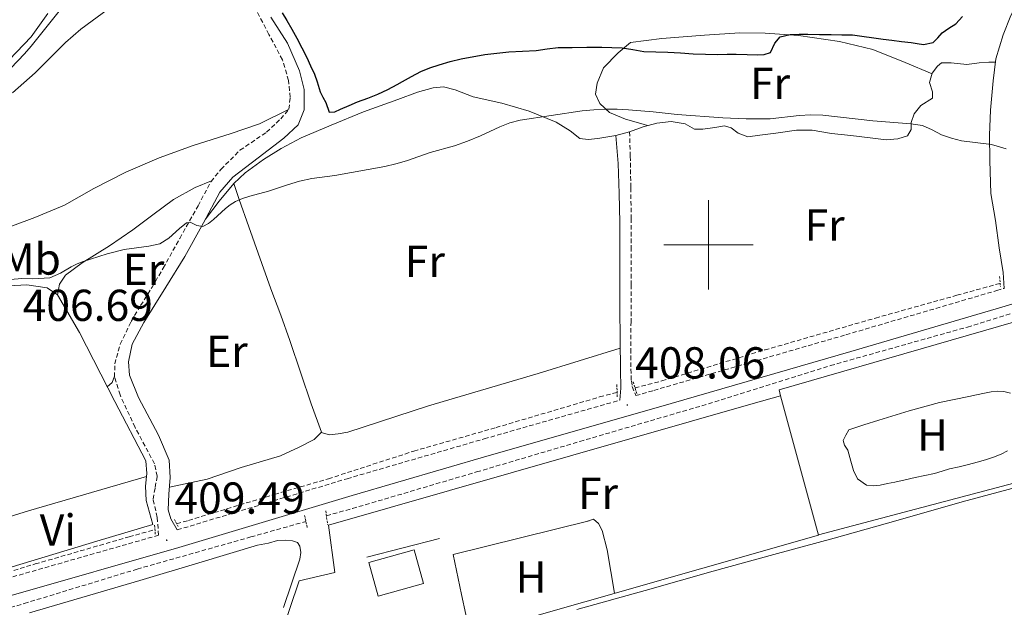
# Model space of a CAD drawing. Units: metres. Extents: x 593842 to 598337, y 4661580 to 4664611.
# Drawn here: x 597346 to 597566, y 4662919 to 4663050 of the extents above; entities that cross this region are included whole.
import ezdxf
from ezdxf.enums import TextEntityAlignment as Align

# ---------------------------------------------------------------- set-up
doc = ezdxf.new("R2010")
doc.units = ezdxf.units.M
doc.header["$MEASUREMENT"] = 0
doc.linetypes.add('TRAZOS', pattern=[0.75, 0.5, -0.25])
doc.linetypes.add('TRAZOSX2', pattern=[1.5, 1, -0.5])
for name, color, linetype, lineweight in [('Carátula', 7, 'Continuous', 5), ('Level 11', 142, 'TRAZOSX2', 13), ('Level 15', 1, 'Continuous', 0), ('Level 16', 1, 'Continuous', 13), ('Level 20', 19, 'Continuous', 0), ('Level 21', 19, 'Continuous', 0), ('Level 36', 19, 'Continuous', 40), ('Level 37', 92, 'Continuous', 0), ('Level 4', 36, 'Continuous', 30), ('Level 41', 19, 'Continuous', 0), ('Level 5', 36, 'Continuous', 0), ('Level 52', 1, 'Continuous', 13), ('Level 63', 7, 'Continuous', 0), ('Level 7', 1, 'Continuous', 0)]:
    doc.layers.add(name, color=color, linetype=linetype, lineweight=lineweight)
doc.styles.add('Arial', font='ARIAL.TTF', dxfattribs={"height": 0.2})

# ---------------------------------------------------------------- blocks, each defined once
blk = doc.blocks.new('5PATER')
at = {"layer": 'Carátula', "linetype": 'Continuous', "lineweight": 5}
h = blk.add_hatch(color=250, dxfattribs=at)
edge = h.paths.add_edge_path()
edge.add_ellipse((0, 0), major_axis=(-1.33, -1.34), ratio=0.999422, start_angle=0, end_angle=360)

msp = doc.modelspace()

# ---------------------------------------------------------------- linework, layer by layer
at = {"layer": 'Level 11', "color": 142, "linetype": 'TRAZOSX2', "lineweight": 13}
for points in [[(597414.44, 4662939.28, 408.16), (597420.27, 4662940.91, 408.09), (597448.08, 4662949.1, 407.95), (597471.18, 4662955.92, 407.21), (597501.4, 4662964.78, 406.77), (597527.3, 4662972.93, 406.24), (597557.97, 4662981.57, 406.21), (597582.82, 4662989.22, 405.63), (597586.12, 4662990.11, 405.56), (597609.5, 4662996.4, 405.12), (597609.81, 4662996.49, 405.11)], [(597483.54, 4662967.94, 407.06), (597489.55, 4662969.49, 406.91), (597512.61, 4662976.43, 406.63), (597537.37, 4662983.57, 406.36), (597555.62, 4662988.67, 406.22), (597565.3, 4662991.36, 406.01)], [(597380.91, 4662937.51, 408.5), (597383.56, 4662938.24, 408.45), (597402.82, 4662944.07, 408.3), (597414.88, 4662947.57, 408.25), (597433.99, 4662953.76, 408.18), (597452.42, 4662959.04, 407.79), (597475.6, 4662965.89, 407.26), (597479.53, 4662966.9, 407.16)], [(597280.09, 4662908.6, 409.69), (597283.42, 4662909.71, 409.66), (597294.82, 4662912.84, 409.57), (597312.58, 4662917.97, 409.35), (597324.82, 4662921.2, 409.22), (597337.26, 4662924.83, 409.14), (597349.24, 4662928.48, 408.84), (597370.25, 4662934.56, 408.72), (597376.05, 4662936.16, 408.6)], [(597286.99, 4662902.05, 409.68), (597289.09, 4662902.64, 409.67), (597305.45, 4662907.59, 409.37), (597325, 4662913.19, 408.99), (597346.76, 4662919.62, 408.79), (597372.08, 4662927.33, 408.5), (597397.51, 4662934.54, 408.34), (597409.85, 4662937.99, 408.21)]]:
    msp.add_polyline3d(points, dxfattribs=at)
at = {"layer": 'Level 15', "linetype": 'Continuous', "lineweight": 13}
msp.add_polyline3d([(597423.92, 4662928.82, 411.33), (597434.1, 4662931.64, 411.23), (597436.19, 4662924.08, 411.25), (597426.02, 4662921.26, 411.34), (597423.92, 4662928.82, 411.33)], dxfattribs=at)
at = {"layer": 'Level 16', "color": 1, "linetype": 'Continuous', "lineweight": 13, "ltscale": 0.5}
for points in [[(597408.35, 4662924.74, 411.33), (597416.34, 4662926.55, 411.1), (597414.93, 4662937.19, 411.12), (597510.03, 4662964.47, 409.52)], [(597442.8, 4662930.64, 410.05), (597473.3, 4662938.15, 409.42)], [(597423.47, 4662929.99, 410.05), (597439.79, 4662934.21, 409.95)]]:
    msp.add_polyline3d(points, dxfattribs=at)
at = {"layer": 'Level 20', "color": 19, "linetype": 'Continuous', "lineweight": 0, "ltscale": 0.5}
for points in [[(597604.44, 4662993.05, 405.98), (597586.12, 4662987.77, 406.22), (597515.8, 4662967.52, 407.15), (597516.14, 4662966.16, 407.15)], [(597276.44, 4662919.42, 410.01), (597271.52, 4662931.53, 409.69), (597265.34, 4662945.96, 408.73), (597261.89, 4662956.06, 407.02), (597263.49, 4662957.58, 406.98), (597270.3, 4662961.5, 406.83), (597280.9, 4662966.36, 406.52), (597294, 4662972.29, 406.17), (597309.39, 4662979.1, 406), (597321.9, 4662984.29, 405.31), (597333.39, 4662988.87, 405.06), (597340.52, 4662990.66, 405.26), (597347.35, 4662990.99, 405.14), (597351.95, 4662990.33, 405.2), (597354.2, 4662988.78, 405.38), (597359.18, 4662980.34, 406.85), (597367.05, 4662964.88, 408.56), (597374.01, 4662951.58, 408.84), (597374.24, 4662948.73, 409.07), (597374.16, 4662948.08, 409.02)], [(597524.62, 4662934.98, 407.24), (597586.12, 4662951.28, 406.43), (597617.9, 4662959.71, 406.01), (597612.51, 4662982.83, 406.11), (597608.33, 4662981.9, 406.03)], [(597510.03, 4662964.47, 407.05), (597516.14, 4662966.16, 407.07), (597524.62, 4662934.97, 407.18), (597445.89, 4662912.45, 408.56), (597400.1, 4662900.34, 408.67), (597408.35, 4662924.74, 408.64)], [(597276.44, 4662919.42, 410.03), (597297.44, 4662925.37, 409.81), (597321.99, 4662932.43, 409.52), (597347.72, 4662940.39, 409.16), (597374.16, 4662948.08, 409.06)], [(597374.16, 4662948.08, 409.02), (597373.9, 4662945.94, 408.86), (597374.05, 4662942.7, 408.86), (597375.55, 4662937.36, 408.87), (597363.04, 4662933.6, 408.8), (597339.11, 4662926.33, 408.9)]]:
    msp.add_polyline3d(points, dxfattribs=at)
at = {"layer": 'Level 21', "color": 19, "linetype": 'Continuous', "lineweight": 0}
for points in [[(597579.21, 4663065.93, 404.98), (597577.7, 4663064.13, 404.8), (597574.53, 4663060.63, 404.04), (597571.64, 4663057.15, 403.92), (597569.21, 4663054.07, 403.77), (597567.66, 4663051.33, 403.67), (597565.94, 4663047.04, 403.7), (597564.3, 4663041.63, 403.7), (597563.7, 4663036.73, 403.82), (597563.12, 4663030.17, 404.31), (597562.92, 4663024.52, 404.67), (597563.02, 4663018.84, 405.19), (597563.2, 4663011.5, 406.07), (597564.25, 4663005.41, 406.25), (597565.05, 4662999.3, 406.26), (597565.97, 4662993.78, 406.28), (597566.17, 4662990.22, 406.58)], [(597381.06, 4662936.11, 409.18), (597379.6, 4662938.61, 409.29), (597378.98, 4662940.64, 409.06), (597379.16, 4662944.1, 408.95), (597379.43, 4662947.89, 408.9), (597379.22, 4662951.77, 408.85), (597376.84, 4662957.37, 409.02), (597372.34, 4662965.81, 408.65), (597370.36, 4662970.76, 408.14), (597370.12, 4662973.74, 407.98), (597370.94, 4662977.7, 407.77), (597373.58, 4662982.59, 407.26), (597378.52, 4662990.48, 406.62), (597382.74, 4662997.38, 406.06), (597386.93, 4663004.92, 404.97), (597390.57, 4663011.79, 403.81), (597393.46, 4663015.15, 403.02), (597399.15, 4663019.48, 401.94), (597404.91, 4663023.91, 401.35), (597408.13, 4663026.83, 401.15), (597409.43, 4663030.23, 400.98), (597409.49, 4663034.77, 400.85), (597408.45, 4663038.99, 400.74), (597405.7, 4663045.17, 400.82), (597402, 4663050.98, 401)], [(597119.89, 4662855.54, 412.42), (597131.73, 4662858.45, 412.26), (597159.3, 4662866.17, 412.02), (597186.95, 4662874.88, 411.8), (597224.31, 4662885.78, 411), (597254.4, 4662894.47, 410.42), (597285.85, 4662904.12, 410.03), (597315.8, 4662913.16, 409.76), (597343.84, 4662921.45, 409.29), (597381.37, 4662932.14, 409.19), (597420.18, 4662943.86, 408.87), (597450.86, 4662952.77, 408.3), (597488.82, 4662963.61, 407.43), (597531.86, 4662976.09, 406.98), (597565.67, 4662986.01, 406.6), (597586.12, 4662992.11, 406.31), (597602.25, 4662996.92, 406.09), (597643.98, 4663009.01, 405.5), (597687.11, 4663021.19, 405.17), (597726.12, 4663032.29, 404.55), (597764.58, 4663043.89, 404.13)], [(597480.14, 4662965.19, 407.65), (597480.36, 4662967.9, 407.63), (597480.32, 4662972.07, 407.52), (597480.2, 4662978.54, 407.46), (597480.17, 4662985.99, 407.38), (597480.12, 4662993.98, 407.37), (597480.12, 4663004.95, 407.05), (597479.97, 4663011.45, 406.8), (597479.76, 4663018.18, 406.63), (597479.22, 4663024.5, 406.39)]]:
    msp.add_polyline3d(points, dxfattribs=at)
at = {"layer": 'Level 21', "color": 19, "linetype": 'TRAZOSX2', "lineweight": 0}
for points in [[(597342.75, 4662925.19, 409.29), (597376.87, 4662934.91, 409.2), (597376.54, 4662938.93, 409.36), (597375.64, 4662943.01, 409.3), (597376.1, 4662945.65, 408.99), (597376.55, 4662948.14, 409), (597375.94, 4662950.92, 408.87), (597371.6, 4662959.09, 408.74), (597368.23, 4662966.34, 408.23), (597367.01, 4662970.37, 407.99), (597367.05, 4662973.29, 407.69), (597368.27, 4662977.71, 407.43), (597370.73, 4662982.82, 407.26), (597372.85, 4662986.39, 407.04), (597375.39, 4662990.47, 406.78), (597377.9, 4662994.75, 406.1), (597381.61, 4663001.42, 405.54), (597385.69, 4663008.73, 404.42), (597388.61, 4663014.17, 403.31), (597390.81, 4663016.89, 403.03), (597395.09, 4663021.17, 402.19), (597401.04, 4663025.21, 401.35), (597404.21, 4663028.19, 401.14), (597406.03, 4663030.36, 400.94), (597406.34, 4663033.01, 400.82), (597405.98, 4663036.81, 400.78), (597404.59, 4663041.42, 400.86), (597401.58, 4663047.13, 400.93), (597398.02, 4663053.86, 400.88)], [(597482.33, 4663025.32, 406.16), (597482.49, 4663019.83, 406.48), (597482.59, 4663012.77, 406.71), (597482.71, 4663005.88, 406.93), (597482.69, 4662999.47, 406.91), (597482.65, 4662991.03, 407.04), (597482.65, 4662982.83, 407.09), (597482.6, 4662976.65, 407.22), (597482.62, 4662972.17, 407.43), (597482.72, 4662969.54, 407.45), (597482.93, 4662968.23, 407.47), (597483.71, 4662966.21, 407.61), (597487.74, 4662967.36, 407.43), (597530.77, 4662979.83, 406.98), (597564.57, 4662989.74, 406.6), (597566.17, 4662990.22, 406.58)], [(597381.06, 4662936.11, 409.18), (597419.07, 4662947.59, 408.87), (597449.78, 4662956.51, 408.3), (597480.14, 4662965.19, 407.65)]]:
    msp.add_polyline3d(points, dxfattribs=at)
at = {"layer": 'Level 21', "color": 1, "linetype": 'TRAZOS', "lineweight": 0}
for points in [[(597565.18, 4662992.91, 406.28), (597565.35, 4662990.6, 406.28)], [(597483.14, 4662969.29, 407.44), (597483.92, 4662966.7, 407.44)], [(597479.47, 4662968.69, 407.61), (597479.56, 4662965.94, 407.59)], [(597380.41, 4662938.48, 408.82), (597381.23, 4662936.88, 408.92)], [(597409.56, 4662939.37, 408.74), (597410.17, 4662936.46, 408.69)], [(597414.28, 4662940.39, 408.56), (597414.73, 4662937.33, 408.56)], [(597375.98, 4662937.18, 408.91), (597376.12, 4662935.19, 408.92)]]:
    msp.add_polyline3d(points, dxfattribs=at)
at = {"layer": 'Level 36', "color": 92, "linetype": 'Continuous', "lineweight": 0}
for points in [[(597393.9, 4663064.89, 401.38), (597390.9, 4663064.57, 401.38), (597386.23, 4663063.39, 401.52), (597379.61, 4663060.87, 401.7), (597372.23, 4663056.95, 402.12), (597365.63, 4663052.82, 402.26), (597359.42, 4663048.31, 402.73), (597356.03, 4663045.27, 402.65), (597349.24, 4663038.51, 403.22), (597344.19, 4663034.04, 403.39)], [(597352.07, 4663051.77, 405.37), (597348.33, 4663046.57, 405.3), (597343.41, 4663041.43, 405.3)], [(597550.04, 4663038.29, 403.58), (597544.02, 4663040.85, 402.79), (597536.76, 4663043.72, 402.31), (597529.32, 4663045.51, 401.2), (597520.12, 4663046.89, 400.43), (597512.69, 4663047.42, 399.61), (597506.98, 4663047.47, 399.45), (597499.08, 4663046.96, 399.44), (597489.52, 4663046.18, 399.52), (597482.52, 4663045.32, 399.78), (597479.74, 4663042.97, 400.27), (597476.51, 4663039.64, 401.67), (597475.08, 4663036.23, 402.42), (597474.67, 4663033.75, 403.82), (597475.63, 4663031.63, 404.64), (597477.81, 4663029.6, 405.15), (597481.42, 4663028.1, 405.59), (597485.38, 4663026.99, 405.84), (597486.34, 4663026.69, 405.85)], [(597479.22, 4663024.5, 406.34), (597482.33, 4663025.32, 406.34), (597485.38, 4663026.43, 406.06), (597488.39, 4663027.26, 405.93), (597491.65, 4663027.57, 405.8), (597494.77, 4663027.09, 405.74), (597496.88, 4663025.91, 405.75), (597498.69, 4663025.86, 405.75), (597501.38, 4663026.26, 405.76), (597503.61, 4663026.64, 405.76), (597505.08, 4663026.21, 405.87), (597506.66, 4663024.96, 405.92), (597508.81, 4663024.18, 405.9), (597511.52, 4663024.52, 406.04), (597515.1, 4663024.96, 406.13), (597519.68, 4663025.65, 406.25), (597523.18, 4663025.64, 406.25), (597527.52, 4663024.93, 406.19), (597531.86, 4663024.5, 406.08), (597536.16, 4663023.94, 406.09), (597539.76, 4663023.47, 405.79), (597542.36, 4663023.73, 405.43), (597544.58, 4663024.41, 405.05), (597545.35, 4663025.79, 404.77), (597545.39, 4663027.38, 404.67), (597546.04, 4663029.32, 404.47), (597547.52, 4663031.19, 404.2), (597550.18, 4663032.85, 404.23), (597550.15, 4663034.29, 404.04), (597549.47, 4663036.36, 403.8), (597550.08, 4663038.42, 403.81), (597551.28, 4663040, 403.81), (597552.2, 4663040.72, 403.68), (597554.32, 4663040.74, 403.94), (597557.83, 4663040.4, 403.95), (597560.62, 4663040.75, 403.9), (597562.8, 4663040.92, 403.86), (597564.21, 4663040.89, 403.86)], [(597379.28, 4662945.7, 409.11), (597387.75, 4662947.46, 409.14), (597395.34, 4662950.07, 409.15), (597404.18, 4662952.73, 408.75), (597408.33, 4662954.67, 408.74), (597411.71, 4662956.4, 408.7), (597413.32, 4662957.99, 408.72), (597411.01, 4662964.33, 408.77), (597408.72, 4662971.21, 408.87), (597406.28, 4662978.54, 408.8), (597404.22, 4662984.2, 408.63), (597402, 4662990.14, 408.05), (597399.13, 4662998.09, 407.46), (597397.06, 4663004.02, 406.39), (597394.91, 4663010.17, 405.02), (597393.7, 4663013.74, 404.29), (597396.26, 4663016.14, 404.14), (597400.35, 4663019.08, 403.66), (597404.29, 4663021.54, 403.3), (597408.8, 4663023.98, 403.17), (597415.5, 4663026.76, 403.11), (597422.77, 4663029.76, 402.84), (597430.45, 4663032.54, 402.55), (597434.83, 4663034.15, 402.32), (597438.36, 4663035.18, 402.71), (597440.68, 4663035.38, 402.55), (597443.3, 4663034.69, 402.49), (597447.31, 4663033.13, 403.11), (597453.75, 4663031.7, 403.97), (597459.82, 4663029.9, 404.67), (597465.9, 4663027.44, 405.64), (597469.01, 4663025.53, 406.33), (597471.22, 4663023.78, 406.84), (597473.02, 4663023.57, 406.77), (597475.22, 4663023.78, 406.71), (597479.22, 4663024.5, 406.34)], [(597339.65, 4663002.61, 402.35), (597349.13, 4663006.09, 402.22), (597355.77, 4663008.85, 401.95), (597362.38, 4663012.63, 401.67), (597369.54, 4663016.29, 401.42), (597377, 4663019.47, 401.18), (597384.63, 4663022.2, 400.9), (597392.91, 4663024.83, 401.16), (597399.44, 4663027.11, 401.18), (597405.99, 4663030.31, 400.96)], [(597354.2, 4662988.78, 405.29), (597354.68, 4662991.13, 405.07), (597356, 4662993.18, 404.97), (597359.72, 4662995.93, 404.88), (597365.88, 4662999.74, 404.62), (597371.07, 4663003.36, 404.41), (597375.61, 4663006.72, 404.21), (597380.19, 4663010.14, 403.86), (597385.05, 4663012.85, 403.72), (597388.73, 4663014.32, 403.4)], [(597393.71, 4663013.69, 404.33), (597390.4, 4663009.75, 404.6), (597387.35, 4663005.72, 405.14)], [(597480.23, 4662976.8, 407.03), (597461.85, 4662971.14, 407.66), (597437.28, 4662963.9, 408.25), (597419.22, 4662958.03, 408.58), (597417.11, 4662957.64, 408.61), (597415.13, 4662957.4, 408.59), (597413.3, 4662957.97, 408.72)], [(597367.02, 4662970.54, 407.99), (597366.44, 4662969.14, 408.09), (597365.37, 4662968.19, 408.25)], [(597531.39, 4662958.57, 406.8), (597534.77, 4662959.64, 406.73), (597538.16, 4662960.7, 406.67), (597544.91, 4662962.78, 406.62), (597551.74, 4662964.64, 406.6), (597555.02, 4662965.33, 406.56), (597558.3, 4662965.98, 406.51), (597560.04, 4662966.37, 406.51), (597561.79, 4662966.77, 406.51), (597563.26, 4662967.02, 406.49), (597564.73, 4662967.2, 406.46), (597566.16, 4662967.15, 406.43), (597567.58, 4662966.78, 406.4)], [(597566.96, 4662953.8, 406.32), (597565.53, 4662953.08, 406.32), (597563.8, 4662952.41, 406.32), (597562.04, 4662951.84, 406.33), (597560.14, 4662951.27, 406.35), (597558.24, 4662950.75, 406.36), (597556.11, 4662950.27, 406.36), (597553.98, 4662949.79, 406.36), (597552.29, 4662949.27, 406.37), (597550.59, 4662948.78, 406.38), (597548.44, 4662948.31, 406.39), (597546.3, 4662947.84, 406.4), (597544, 4662947.33, 406.41), (597541.69, 4662946.81, 406.43), (597540.06, 4662946.48, 406.44), (597538.43, 4662946.17, 406.46), (597536.91, 4662946.01, 406.52), (597535.39, 4662946.16, 406.6), (597533.39, 4662947.57, 406.68), (597532.44, 4662949.42, 406.76), (597531.85, 4662951.55, 406.75), (597531.16, 4662953.98, 406.72), (597530.46, 4662955.13, 406.72), (597530.14, 4662956.17, 406.72), (597530.76, 4662957.37, 406.72), (597531.39, 4662958.57, 406.73)], [(597470.54, 4662918.25, 407.69), (597485.78, 4662922.55, 407.56), (597501.03, 4662926.84, 407.43), (597514.6, 4662930.58, 407.28), (597528.17, 4662934.28, 407.13), (597542.49, 4662938.33, 407.01), (597556.81, 4662942.38, 406.89), (597573.19, 4662946.78, 406.55)], [(597478.96, 4662921.91, 408.09), (597477.31, 4662931.64, 408.09), (597476.21, 4662935.98, 408.09), (597475.36, 4662937.55, 408.09), (597474.22, 4662938.54, 408.09), (597472.92, 4662938.05, 408.09)], [(597347.98, 4662917.51, 409.33), (597372.7, 4662924.79, 409.02), (597385.85, 4662928.76, 409.01), (597399.01, 4662932.72, 409.02), (597401.47, 4662933.15, 408.97), (597403.46, 4662933.71, 408.89), (597405.28, 4662933.83, 408.81), (597406.86, 4662933.7, 408.73), (597407.98, 4662933.3, 408.65), (597408.51, 4662932.5, 408.53), (597408.72, 4662931.02, 408.54), (597408.51, 4662929.57, 408.57), (597404.81, 4662918.77, 408.62)], [(597442.8, 4662930.64, 408.17), (597444.72, 4662921.66, 408.13), (597446.64, 4662912.67, 408.09)]]:
    msp.add_polyline3d(points, dxfattribs=at)
at = {"layer": 'Level 4', "color": 36, "linetype": 'Continuous', "lineweight": 30}
msp.add_polyline3d([(597404.51, 4663051.92, 400.01), (597405.58, 4663050.24, 400.01), (597406.72, 4663048.26, 400.01), (597407.83, 4663046.26, 400.01), (597408.95, 4663044.1, 400.01), (597410.03, 4663041.92, 400.01), (597410.91, 4663040.07, 400.01), (597411.74, 4663038.18, 400.01), (597412.38, 4663036.47, 400.01), (597413.01, 4663034.29, 400.01), (597413.64, 4663033.07, 400.01), (597414.34, 4663031.9, 400.01), (597415.07, 4663029.68, 400.01), (597416.31, 4663029.75, 400.01), (597417.61, 4663030.38, 400.01), (597419.52, 4663031.19, 400.01), (597421.44, 4663031.98, 400.01), (597423.68, 4663032.87, 400.01), (597425.93, 4663033.76, 400.01), (597428.16, 4663034.76, 400.01), (597430.32, 4663035.89, 400.01), (597431.48, 4663036.56, 400.01), (597433.5, 4663037.71, 400.01), (597435.56, 4663038.8, 400.01), (597437.58, 4663039.65, 400.01), (597439.67, 4663040.32, 400.01), (597442.12, 4663041.04, 400.01), (597444.61, 4663041.64, 400.01), (597449.93, 4663042.59, 400.01), (597455.29, 4663043.24, 400.01), (597458.36, 4663043.39, 400.01), (597461.42, 4663043.52, 400.01), (597463.87, 4663043.92, 400.01), (597466.33, 4663044.21, 400.01), (597467.89, 4663044.21, 400.01), (597469.44, 4663044.21, 400.01), (597472.77, 4663044.23, 400.01), (597476.1, 4663044.24, 400.01), (597478.37, 4663044.22, 400.01), (597480.63, 4663044.14, 400.01), (597483.07, 4663043.74, 400.01), (597485.51, 4663043.32, 400.01), (597488.21, 4663043.24, 400.01), (597490.9, 4663043.15, 400.01), (597493.74, 4663042.96, 400.01), (597496.58, 4663042.78, 400.01), (597499.33, 4663042.69, 400.01), (597502.08, 4663042.65, 400.01), (597504.15, 4663042.66, 400.01), (597506.22, 4663042.69, 400.01), (597508.62, 4663042.64, 400.01), (597511.01, 4663042.57, 400.01), (597512.47, 4663042.58, 400.01), (597513.9, 4663043.03, 400.01), (597514.88, 4663045.17, 400.01), (597516.03, 4663046.54, 400.01), (597518.28, 4663047.11, 400.01), (597520.27, 4663047.15, 400.01), (597522.26, 4663047.15, 400.01), (597524.86, 4663047.12, 400.01), (597527.45, 4663047.08, 400.01), (597529.84, 4663047.05, 400.01), (597532.22, 4663047.02, 400.01), (597539.08, 4663046.08, 400.01), (597541.08, 4663045.82, 400.01), (597543.22, 4663045.55, 400.01), (597545.37, 4663045.27, 400.01), (597546.73, 4663045.08, 400.01), (597548.1, 4663044.89, 400.01), (597550.3, 4663045.29, 400.01), (597551.36, 4663046.35, 400.01), (597552.28, 4663047.46, 400.01), (597553.81, 4663048.48, 400.01), (597555.36, 4663049.52, 400.01), (597556.88, 4663051.16, 400.01)], dxfattribs=at)
at = {"layer": 'Level 5', "color": 36, "linetype": 'Continuous', "lineweight": 0}
for points in [[(597343.76, 4663039.55, 405.01), (597346.85, 4663042.77, 405.01), (597348.34, 4663044.46, 405.01), (597357.62, 4663056.1, 405.01), (597357.79, 4663057.13, 405.01), (597357.34, 4663058.23, 405.01)], [(597503.21, 4663028.42, 405.01), (597492.97, 4663029.18, 405.01), (597487.6, 4663029.79, 405.01), (597482.12, 4663030.22, 405.01), (597479.52, 4663030.34, 405.01), (597476.91, 4663030.35, 405.01), (597474.32, 4663030.24, 405.01), (597471.74, 4663029.98, 405.01), (597457.82, 4663027.93, 405.01), (597455.5, 4663027.29, 405.01), (597453.26, 4663026.38, 405.01), (597448.96, 4663024.39, 405.01), (597446.06, 4663023.23, 405.01), (597443.11, 4663022.19, 405.01), (597437.66, 4663020.67, 405.01), (597432.36, 4663018.8, 405.01), (597429.97, 4663018.11, 405.01), (597427.55, 4663017.56, 405.01), (597416.34, 4663015.54, 405.01), (597411.18, 4663014.84, 405.01), (597408.45, 4663014.21, 405.01), (597405.76, 4663013.41, 405.01), (597401.5, 4663011.97, 405.01), (597397.29, 4663010.88, 405.01), (597395.65, 4663010.35, 405.01), (597394.06, 4663009.68, 405.01), (597392.89, 4663008.97, 405.01), (597391.81, 4663008.14, 405.01), (597389.19, 4663005.68, 405.01), (597388.03, 4663004.79, 405.01), (597386.79, 4663004.06, 405.01), (597385.42, 4663004.28, 405.01), (597383.97, 4663005.03, 405.01), (597383.12, 4663004.93, 405.01), (597381.57, 4663003.66, 405.01), (597379.19, 4663001.48, 405.01), (597377.18, 4663000.19, 405.01), (597374.67, 4662999.71, 405.01), (597369.18, 4662998.96, 405.01), (597365.32, 4662997.93, 405.01), (597359.76, 4662996.15, 405.01), (597358.5, 4662995.65, 405.01), (597357.28, 4662995.04, 405.01), (597354.92, 4662993.64, 405.01), (597352.49, 4662992.6, 405.01), (597348.71, 4662992.39, 405.01), (597346.21, 4662992.4, 405.01), (597343.74, 4662992.2, 405.01)], [(597566.67, 4663021.48, 405.01), (597563.35, 4663022.47, 405.01), (597556.65, 4663023.24, 405.01), (597554.37, 4663023.85, 405.01), (597552.14, 4663024.62, 405.01), (597550.06, 4663025.76, 405.01), (597547.92, 4663026.72, 405.01), (597545.27, 4663027.12, 405.01), (597536.78, 4663027.76, 405.01), (597525.61, 4663029, 405.01), (597522.94, 4663029.09, 405.01), (597520.28, 4663028.96, 405.01), (597513.77, 4663028.23, 405.01), (597511.09, 4663028.18, 405.01), (597508.41, 4663028.21, 405.01), (597503.21, 4663028.42, 405.01)]]:
    msp.add_polyline3d(points, dxfattribs=at)
at = {"layer": 'Level 52', "color": 1, "linetype": 'Continuous', "lineweight": 13}
msp.add_polyline3d([(597423.92, 4662928.82, 411.33), (597434.1, 4662931.64, 411.23), (597436.19, 4662924.08, 411.25), (597426.02, 4662921.26, 411.34), (597423.92, 4662928.82, 411.33)], close=True, dxfattribs=at)
at = {"layer": 'Level 63', "linetype": 'Continuous', "lineweight": 0}
for points in [[(597500.01, 4662990, 0.01), (597500.01, 4663010, 0.01)], [(597490.01, 4663000, 0.01), (597510.01, 4663000, 0.01)]]:
    msp.add_polyline3d(points, dxfattribs=at)

# ---------------------------------------------------------------- block references
at = {"layer": 'Level 7', "color": 19, "linetype": 'Continuous', "lineweight": 0, "xscale": 0.09999983015004542, "yscale": 0.09999983015004542}
for p in [(597481.83, 4662964.09, 408.07), (597378.68, 4662933.81, 409.5)]:
    msp.add_blockref('5PATER', p, dxfattribs=at)

# ---------------------------------------------------------------- texts
at = {"layer": 'Level 37', "color": 92, "linetype": 'Continuous', "lineweight": 0, "style": 'Arial'}
for s, p in [('Fr', (597513.78, 4663036.18, 402.23)), ('Fr', (597525.99, 4663004.4, 406.29)), ('Mb', (597348.15, 4662996.8, 404.07)), ('Er', (597373.48, 4662994.47, 405.85)), ('Fr', (597436.49, 4662996.29, 406.32)), ('Er', (597392.16, 4662976.13, 408.35)), ('H', (597550.16, 4662957.39, 406.51)), ('Fr', (597475.25, 4662944.33, 407.79)), ('Vi', (597354.31, 4662936.09, 408.62)), ('H', (597460.27, 4662925.55, 408.02))]:
    msp.add_text(s, height=7, dxfattribs=at).set_placement(p, align=Align.MIDDLE_CENTER)
at = {"layer": 'Level 41', "color": 19, "linetype": 'Continuous', "lineweight": 0, "style": 'Arial'}
for s, p in [('406.69', (597346.43, 4662980.74, 406.7)), ('408.06', (597483.57, 4662967.85, 408.07)), ('409.49', (597380.42, 4662937.56, 409.5))]:
    msp.add_text(s, height=7, dxfattribs=at).set_placement(p, align=Align.BOTTOM_LEFT)

doc.saveas('drawing.dxf')
